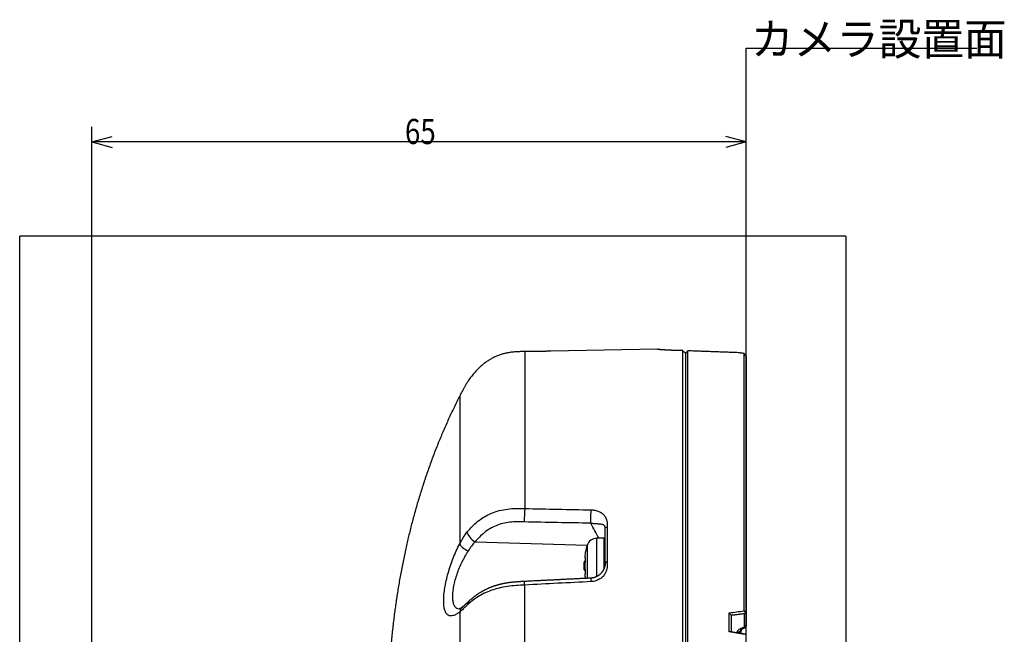
# Model space of a CAD drawing. Extents: x 13 to 564, y 21 to 390.
# Drawn here: x 299 to 397, y 244 to 305 of the extents above; entities that cross this region are included whole.
import ezdxf

# ---------------------------------------------------------------- set-up
doc = ezdxf.new("R2010")
doc.units = 0
doc.layers.add('1', color=7, linetype='CONTINUOUS')
doc.styles.add('IDEAS_KANJI', font='simplex.shx', dxfattribs={"bigfont": 'bigfont.shx'})
doc.styles.add('IDEAS_SIMPLEX', font='simplex.shx')
doc.dimstyles.get("Standard").update_dxf_attribs({"dimtxt": 0.18, "dimasz": 0.18, "dimexe": 0.18, "dimexo": 0.0625, "dimgap": 0.09, "dimtad": 0, "dimtih": 1, "dimtoh": 1, "dimdec": 4, "dimzin": 0, "dimtxsty": 'STANDARD', "dimcen": 0.09, "dimazin": 3, "dimtfac": 1, "dimtdec": 4, "dimtofl": 0, "dimtmove": 0, "dimatfit": 3, "dimtolj": 1, "dimtzin": 0})

# ---------------------------------------------------------------- blocks, each defined once
blk = doc.blocks.new('LABLE3D_2')
at = {"layer": '1', "color": 81, "linetype": 'CONTINUOUS'}
blk.add_line((371.214117, 301.903133), (394.126117, 301.903133), dxfattribs=at)
at = {"layer": '1', "color": 4, "linetype": 'CONTINUOUS', "insert": (371.694117, 301.190875), "char_height": 3.2, "attachment_point": 7, "style": 'IDEAS_KANJI'}
blk.add_mtext('\\W00.970;カメラ設置面 ', dxfattribs=at)

msp = doc.modelspace()

# ---------------------------------------------------------------- linework, layer by layer
at = {"layer": '1', "color": 4, "linetype": 'CONTINUOUS'}
for p, q in [((306.214, 206.012), (306.214, 294.062)), ((371.214, 206.012), (371.214, 294.062)), ((306.214, 292.562), (308.214, 293.098)), ((371.214, 292.562), (306.214, 292.562)), ((306.214, 292.562), (308.214, 292.026)), ((371.214, 292.562), (369.214, 293.098)), ((371.214, 292.562), (369.214, 292.026))]:
    msp.add_line(p, q, dxfattribs=at)
at = {"layer": '1', "color": 251, "linetype": 'CONTINUOUS'}
for p, q in [((299.038, 134.452), (299.038, 283.183)), ((381.114, 283.183), (299.038, 283.183)), ((381.114, 283.183), (381.114, 134.452))]:
    msp.add_line(p, q, dxfattribs=at)
at = {"layer": '1', "color": 253, "linetype": 'CONTINUOUS'}
for p, q in [((349.613, 271.735), (349.214, 271.728)), ((349.214, 271.728), (349.214, 256.126)), ((349.613, 271.733), (349.613, 271.735)), ((362.409, 271.958), (351.811, 271.773)), ((351.811, 271.773), (351.811, 271.771)), ((362.409, 271.958), (362.409, 271.951)), ((364.914, 140.022), (364.914, 271.817)), ((364.931, 271.808), (364.937, 271.803)), ((342.756, 267.306), (342.756, 252.605)), ((357.214, 250.674), (357.214, 254.141)), ((357.411, 254.287), (357.411, 250.81)), ((344.302, 252.814), (355.425, 252.479)), ((357.214, 252.918), (357.114, 252.918)), ((349.214, 163.502), (349.214, 248.522)), ((342.756, 245.837), (342.756, 166.187)), ((343.033, 246.331), (343.031, 246.33))]:
    msp.add_line(p, q, dxfattribs=at)
at = {"layer": '1', "color": 151, "linetype": 'CONTINUOUS'}
for p, q in [((365.214, 140.212), (365.214, 271.538)), ((365.414, 140.012), (365.414, 271.791)), ((371.014, 245.939), (371.014, 271.526)), ((371.214, 271.237), (371.214, 244.536)), ((369.521, 243.868), (369.521, 245.76)), ((371.049, 244.377), (371.049, 245.66)), ((369.714, 245.513), (369.714, 243.882)), ((370.714, 244.095), (370.714, 243.98)), ((370.714, 243.976), (370.714, 243.98)), ((370.714, 243.719), (370.714, 243.979))]:
    msp.add_line(p, q, dxfattribs=at)
at = {"layer": '1', "color": 7, "linetype": 'CONTINUOUS'}
for p, q in [((355.418, 252.46), (355.418, 249.186)), ((357.114, 253.168), (356.375, 253.168)), ((356.375, 249.358), (356.375, 253.168)), ((357.114, 250.21), (357.114, 253.168)), ((355.222, 250.818), (355.126, 250.818)), ((355.126, 250.018), (355.126, 250.818)), ((355.238, 251.218), (355.175, 251.218)), ((355.126, 250.018), (355.222, 250.018)), ((355.175, 249.618), (355.238, 249.618))]:
    msp.add_line(p, q, dxfattribs=at)
at = {"layer": '1', "color": 253, "linetype": 'CONTINUOUS'}
msp.add_arc((362.414, 271.658), 0.3, 65.41056, 91, dxfattribs=at)
at = {"layer": '1', "color": 7, "linetype": 'CONTINUOUS'}
for centre, radius, start, end in [((362.114, 250.418), 7, 163.04224, 168.46688), ((356.375, 252.168), 1, 90, 163.04224), ((362.114, 250.418), 7, 176.72417, 183.27583)]:
    msp.add_arc(centre, radius, start, end, dxfattribs=at)
at = {"layer": '1', "color": 253, "linetype": 'CONTINUOUS'}
for centre, major_axis, ratio, start_param, end_param in [((362.414, 271.651), (-0.3, 0), 0.999884, 4.390551, 4.729842), ((349.231, 255.364), (-0.02, -1), 0.05012, 3.846015, 5.323417), ((683.334, 191.96), (1346.171, -40.532), 0.040443, 1.817798, 1.822863), ((344.355, 253.387), (0.782, -0.624), 0.506419, 3.557211, 5.034169), ((343.647, 252.261), (0.887, -0.462), 0.339548, 3.46004, 4.829339), ((349.231, 247.875), (0.05, -0.999), 0.019659, 2.274232, 3.141322), ((344.355, 246.179), (0.686, -0.728), 0.674113, 3.141679, 3.731078), ((343.647, 245.542), (-0.616, 0.788), 0.834163, 0.000943, 0.674766)]:
    msp.add_ellipse(centre, major_axis=major_axis, ratio=ratio, start_param=start_param, end_param=end_param, dxfattribs=at)
at = {"layer": '1', "color": 7, "linetype": 'CONTINUOUS'}
for centre, major_axis, start_param, end_param in [((362.114, 250.818), (6.954, 0), 2.99159, 3.075126), ((362.114, 250.018), (-6.954, 0), 6.133183, 6.216718), ((362.114, 250.818), (6.954, 0), 3.20806, 3.291595), ((362.114, 250.018), (-6.954, 0), 0.066467, 0.14011)]:
    msp.add_ellipse(centre, major_axis=major_axis, ratio=0.866025, start_param=start_param, end_param=end_param, dxfattribs=at)
at = {"layer": '1', "color": 151, "linetype": 'CONTINUOUS'}
for centre, major_axis, ratio, start_param, end_param in [((370.214, 244.178), (-0.5, 0), 0.807903, 1.787458, 2.904773), ((370.564, 244.584), (0.216, -0.451), 0.307876, 5.627136, 6.283275), ((370.413, 243.964), (0.294, -0.058), 0.796946, 6.282101, 6.402004), ((371.014, 244.536), (-0.2, 0), 0.807903, 1.745329, 3.141593), ((371.014, 244.467), (0.2, 0), 0.999999, 5.159733, 6.283237), ((371.014, 244.467), (-0.2, 0), 0.999996, 2.017898, 3.141596)]:
    msp.add_ellipse(centre, major_axis=major_axis, ratio=ratio, start_param=start_param, end_param=end_param, dxfattribs=at)
at = {"layer": '1', "color": 253, "linetype": 'CONTINUOUS'}
for points, knots in [([(349.214, 271.728), (349.145, 271.727), (349.009, 271.724), (348.804, 271.719), (348.599, 271.712), (348.395, 271.701), (348.19, 271.686), (347.986, 271.666), (347.789, 271.641), (347.598, 271.611), (347.413, 271.576), (347.229, 271.534), (347.046, 271.487), (346.865, 271.433), (346.685, 271.373), (346.507, 271.306), (346.331, 271.232), (346.157, 271.152), (345.986, 271.065), (345.817, 270.971), (345.655, 270.873), (345.498, 270.772), (345.347, 270.667), (345.199, 270.557), (345.054, 270.442), (344.91, 270.32), (344.766, 270.191), (344.623, 270.055), (344.484, 269.914), (344.35, 269.769), (344.219, 269.621), (344.085, 269.46), (343.948, 269.287), (343.809, 269.101), (343.676, 268.912), (343.541, 268.707), (343.403, 268.488), (343.264, 268.255), (343.131, 268.019), (343.002, 267.782), (342.878, 267.544), (342.796, 267.385), (342.756, 267.306)], [0, 0, 0, 0, 0.02447, 0.048941, 0.073412, 0.097882, 0.122352, 0.146825, 0.171305, 0.193758, 0.216231, 0.238733, 0.261273, 0.283861, 0.306505, 0.329215, 0.351998, 0.374861, 0.397809, 0.420843, 0.443966, 0.465846, 0.487801, 0.509825, 0.531912, 0.554055, 0.577591, 0.601168, 0.624773, 0.648393, 0.672013, 0.69562, 0.723406, 0.751132, 0.77878, 0.806332, 0.838989, 0.871481, 0.903806, 0.935977, 0.968025, 1, 1, 1, 1]), ([(351.811, 271.771), (351.811, 271.771), (351.811, 271.771), (351.811, 271.771), (351.81, 271.771), (351.81, 271.771), (351.809, 271.771), (351.807, 271.77), (351.806, 271.77), (351.804, 271.77), (351.802, 271.77), (351.799, 271.77), (351.797, 271.769), (351.794, 271.769), (351.791, 271.769), (351.787, 271.769), (351.784, 271.768), (351.78, 271.768), (351.776, 271.768), (351.771, 271.768), (351.767, 271.767), (351.762, 271.767), (351.757, 271.767), (351.751, 271.767), (351.745, 271.766), (351.74, 271.766), (351.733, 271.766), (351.715, 271.765), (351.682, 271.763), (351.627, 271.761), (351.563, 271.758), (351.49, 271.755), (351.411, 271.752), (351.324, 271.749), (351.231, 271.747), (351.122, 271.743), (350.996, 271.74), (350.855, 271.737), (350.712, 271.734), (350.569, 271.732), (350.428, 271.73), (350.302, 271.729), (350.193, 271.728), (350.1, 271.728), (350.014, 271.728), (349.934, 271.728), (349.862, 271.728), (349.798, 271.729), (349.742, 271.729), (349.707, 271.73), (349.685, 271.73), (349.673, 271.73), (349.663, 271.73), (349.653, 271.731), (349.645, 271.731), (349.637, 271.731), (349.631, 271.731), (349.625, 271.732), (349.621, 271.732), (349.617, 271.732), (349.615, 271.732), (349.614, 271.733), (349.613, 271.733), (349.613, 271.733)], [0, 0, 0, 0, 0.004836, 0.009661, 0.014478, 0.019287, 0.02409, 0.028887, 0.03368, 0.038469, 0.043256, 0.048043, 0.05283, 0.057618, 0.062409, 0.067203, 0.072003, 0.076808, 0.081621, 0.086441, 0.091271, 0.096112, 0.100964, 0.105829, 0.110708, 0.115601, 0.120511, 0.125438, 0.156982, 0.188129, 0.219177, 0.25043, 0.28155, 0.312547, 0.343732, 0.375409, 0.417392, 0.458755, 0.500218, 0.541568, 0.582911, 0.624975, 0.656593, 0.687738, 0.718711, 0.749823, 0.781003, 0.812035, 0.843223, 0.874868, 0.884715, 0.894492, 0.904208, 0.913872, 0.923494, 0.933081, 0.942642, 0.952188, 0.961727, 0.971269, 0.980822, 0.990396, 1, 1, 1, 1]), ([(364.914, 271.817), (364.539, 271.824), (364.19, 271.834), (363.73, 271.852), (363.586, 271.859), (363.319, 271.872), (363.195, 271.879), (362.976, 271.893), (362.879, 271.899), (362.711, 271.912), (362.639, 271.918), (362.467, 271.935), (362.409, 271.944), (362.409, 271.951)], [0, 0, 0, 0, 0.25, 0.25, 0.375, 0.375, 0.5, 0.5, 0.625, 0.625, 0.75, 0.75, 1, 1, 1, 1]), ([(364.915, 271.818), (364.911, 271.819), (364.88, 271.819), (364.823, 271.82), (364.745, 271.822), (364.668, 271.823), (364.591, 271.825), (364.515, 271.827), (364.44, 271.829), (364.366, 271.831), (364.293, 271.833), (364.222, 271.835), (364.152, 271.838), (364.082, 271.84), (364.014, 271.842), (363.947, 271.845), (363.881, 271.847), (363.816, 271.85), (363.752, 271.853), (363.69, 271.855), (363.629, 271.858), (363.569, 271.861), (363.51, 271.864), (363.453, 271.867), (363.397, 271.869), (363.343, 271.872), (363.29, 271.875), (363.238, 271.878), (363.188, 271.881), (363.139, 271.884), (363.092, 271.887), (363.047, 271.89), (363.003, 271.892), (362.961, 271.895), (362.92, 271.898), (362.881, 271.901), (362.844, 271.904), (362.808, 271.906), (362.774, 271.909), (362.742, 271.912), (362.712, 271.914), (362.683, 271.917), (362.656, 271.919), (362.631, 271.921), (362.609, 271.923), (362.587, 271.926), (362.568, 271.928), (362.551, 271.929), (362.537, 271.931), (362.524, 271.933), (362.513, 271.934), (362.505, 271.935), (362.5, 271.936), (362.496, 271.937), (362.495, 271.937), (362.494, 271.937), (362.494, 271.937)], [0, 0, 0, 0, 0.00335, 0.023025, 0.042637, 0.062343, 0.082119, 0.101938, 0.121775, 0.141595, 0.161371, 0.181075, 0.200681, 0.220178, 0.239966, 0.259706, 0.279417, 0.299114, 0.318809, 0.338512, 0.358233, 0.377985, 0.39778, 0.417622, 0.437289, 0.456975, 0.476701, 0.496452, 0.516216, 0.535974, 0.55571, 0.57541, 0.595057, 0.614639, 0.634228, 0.653834, 0.673465, 0.693102, 0.712721, 0.732303, 0.751825, 0.771264, 0.790594, 0.809783, 0.828784, 0.847766, 0.866485, 0.884938, 0.903067, 0.920794, 0.938012, 0.954582, 0.968546, 0.981521, 0.993417, 1, 1, 1, 1]), ([(365.214, 271.52), (365.193, 271.542), (365.145, 271.591), (365.071, 271.667), (365, 271.739), (364.955, 271.784), (364.937, 271.803)], [0, 0, 0, 0, 0.231983, 0.516404, 0.798148, 1, 1, 1, 1]), ([(342.756, 267.306), (342.66, 267.118), (342.472, 266.741), (342.194, 266.174), (341.923, 265.603), (341.659, 265.03), (341.4, 264.454), (341.147, 263.875), (340.901, 263.294), (340.657, 262.701), (340.415, 262.097), (340.176, 261.48), (339.944, 260.861), (339.718, 260.239), (339.499, 259.615), (339.286, 258.989), (339.079, 258.36), (338.879, 257.729), (338.685, 257.096), (338.498, 256.461), (338.316, 255.824), (338.144, 255.197), (337.982, 254.58), (337.828, 253.974), (337.679, 253.367), (337.536, 252.757), (337.395, 252.134), (337.258, 251.497), (337.123, 250.846), (336.995, 250.194), (336.873, 249.54), (336.756, 248.885), (336.647, 248.241), (336.546, 247.608), (336.452, 246.987), (336.363, 246.364), (336.279, 245.741), (336.197, 245.093), (336.118, 244.419), (336.042, 243.721), (335.972, 243.021), (335.908, 242.321), (335.85, 241.619), (335.799, 240.918), (335.759, 240.321), (335.739, 239.957), (335.732, 239.829)], [0, 0, 0, 0, 0.02213, 0.04425, 0.066364, 0.088471, 0.110573, 0.132672, 0.154768, 0.176863, 0.200009, 0.223156, 0.246305, 0.269457, 0.292612, 0.315771, 0.338936, 0.362107, 0.385285, 0.40847, 0.431663, 0.454864, 0.476748, 0.49864, 0.520541, 0.542451, 0.56437, 0.587627, 0.610895, 0.634173, 0.657463, 0.680763, 0.704074, 0.726062, 0.74806, 0.770067, 0.792084, 0.814109, 0.838701, 0.863303, 0.887915, 0.912537, 0.937168, 0.961807, 0.986454, 1, 1, 1, 1]), ([(343.512, 253.797), (343.819, 254.181), (344.164, 254.537), (344.766, 255.013), (344.981, 255.162), (345.43, 255.429), (345.665, 255.548), (346.161, 255.756), (346.423, 255.845), (346.96, 255.985), (347.234, 256.036), (347.79, 256.105), (348.073, 256.123), (348.643, 256.137), (348.928, 256.132), (349.214, 256.126)], [0, 0, 0, 0, 0.25, 0.25, 0.375, 0.375, 0.5, 0.5, 0.625, 0.625, 0.75, 0.75, 0.875, 0.875, 1, 1, 1, 1]), ([(355.787, 254.66), (355.787, 254.711), (355.786, 254.764), (355.786, 254.876), (355.786, 254.934), (355.787, 255.053), (355.788, 255.114), (355.79, 255.236), (355.791, 255.298), (355.794, 255.42), (355.796, 255.48), (355.8, 255.597), (355.803, 255.653), (355.808, 255.761), (355.81, 255.813), (355.816, 255.908), (355.819, 255.952), (355.822, 255.992)], [0, 0, 0, 0, 0.125, 0.125, 0.25, 0.25, 0.375, 0.375, 0.5, 0.5, 0.625, 0.625, 0.75, 0.75, 0.875, 0.875, 1, 1, 1, 1]), ([(355.822, 255.992), (355.862, 255.991), (355.94, 255.988), (356.056, 255.976), (356.171, 255.958), (356.319, 255.926), (356.498, 255.872), (356.755, 255.758), (357.018, 255.573), (357.219, 255.33), (357.347, 255.062), (357.404, 254.798), (357.412, 254.568), (357.411, 254.406), (357.411, 254.326), (357.411, 254.287)], [0, 0, 0, 0, 0.034696, 0.069281, 0.103986, 0.139038, 0.208274, 0.278126, 0.414479, 0.546914, 0.647697, 0.788771, 0.897002, 0.949011, 1, 1, 1, 1]), ([(349.179, 254.791), (348.695, 254.801), (348.211, 254.808), (347.502, 254.733), (347.268, 254.694), (346.806, 254.582), (346.578, 254.507), (346.15, 254.331), (345.947, 254.228), (345.561, 253.997), (345.377, 253.867), (344.862, 253.454), (344.567, 253.145), (344.302, 252.814)], [0, 0, 0, 0, 0.25, 0.25, 0.375, 0.375, 0.5, 0.5, 0.625, 0.625, 0.75, 0.75, 1, 1, 1, 1]), ([(357.214, 254.141), (357.214, 254.162), (357.212, 254.205), (357.203, 254.263), (357.188, 254.317), (357.166, 254.367), (357.138, 254.411), (357.099, 254.454), (357.044, 254.495), (356.948, 254.541), (356.802, 254.571), (356.624, 254.582), (356.464, 254.587), (356.326, 254.592), (356.166, 254.604), (355.978, 254.626), (355.851, 254.649), (355.787, 254.66)], [0, 0, 0, 0, 0.038428, 0.078174, 0.119288, 0.161801, 0.205724, 0.251038, 0.312421, 0.38268, 0.516493, 0.647221, 0.712694, 0.769266, 0.846237, 0.92206, 1, 1, 1, 1]), ([(342.756, 252.605), (342.758, 252.609), (342.76, 252.612), (342.763, 252.619), (342.769, 252.629), (342.781, 252.653), (342.806, 252.701), (342.857, 252.795), (342.901, 252.875), (342.99, 253.032), (343.051, 253.134), (343.238, 253.432), (343.37, 253.62), (343.512, 253.797)], [0, 0, 0, 0, 0.007812, 0.007812, 0.015625, 0.03125, 0.0625, 0.125, 0.25, 0.25, 0.5, 0.5, 1, 1, 1, 1]), ([(342.756, 245.837), (342.64, 245.745), (342.527, 245.668), (342.313, 245.548), (342.211, 245.503), (342.017, 245.448), (341.925, 245.438), (341.755, 245.454), (341.677, 245.48), (341.536, 245.57), (341.472, 245.635), (341.362, 245.803), (341.316, 245.905), (341.241, 246.146), (341.212, 246.287), (341.174, 246.601), (341.165, 246.773), (341.165, 247.147), (341.175, 247.351), (341.214, 247.781), (341.243, 248.005), (341.318, 248.468), (341.364, 248.708), (341.476, 249.204), (341.539, 249.454), (341.68, 249.954), (341.758, 250.204), (341.927, 250.705), (342.02, 250.957), (342.311, 251.693), (342.523, 252.16), (342.756, 252.605)], [0, 0, 0, 0, 0.0625, 0.0625, 0.125, 0.125, 0.1875, 0.1875, 0.25, 0.25, 0.3125, 0.3125, 0.375, 0.375, 0.4375, 0.4375, 0.5, 0.5, 0.5625, 0.5625, 0.625, 0.625, 0.6875, 0.6875, 0.75, 0.75, 0.8125, 0.8125, 0.875, 0.875, 1, 1, 1, 1]), ([(344.302, 252.814), (344.171, 252.682), (344.048, 252.539), (343.815, 252.236), (343.704, 252.076), (343.595, 251.908)], [0, 0, 0, 0, 0.5, 0.5, 1, 1, 1, 1]), ([(343.595, 251.908), (343.371, 251.561), (343.165, 251.195), (342.881, 250.614), (342.79, 250.414), (342.623, 250.015), (342.546, 249.815), (342.337, 249.214), (342.223, 248.805), (342.11, 248.239), (342.081, 248.057), (342.041, 247.705), (342.031, 247.539), (342.031, 247.233), (342.04, 247.092), (342.078, 246.836), (342.107, 246.722), (342.183, 246.527), (342.229, 246.444), (342.34, 246.31), (342.403, 246.259), (342.543, 246.188), (342.62, 246.168), (342.724, 246.162), (342.745, 246.161), (342.766, 246.161)], [0, 0, 0, 0, 0.151052, 0.151052, 0.226578, 0.226578, 0.302103, 0.302103, 0.453155, 0.453155, 0.528681, 0.528681, 0.604207, 0.604207, 0.679733, 0.679733, 0.755259, 0.755259, 0.830784, 0.830784, 0.90631, 0.90631, 0.981836, 0.981836, 1, 1, 1, 1]), ([(357.214, 250.68), (357.214, 250.672), (357.214, 250.656), (357.213, 250.631), (357.212, 250.607), (357.209, 250.584), (357.207, 250.564), (357.205, 250.548), (357.203, 250.534), (357.201, 250.52), (357.198, 250.504), (357.195, 250.486), (357.191, 250.463), (357.185, 250.439), (357.18, 250.415), (357.175, 250.395), (357.17, 250.379), (357.167, 250.365), (357.163, 250.353), (357.159, 250.34), (357.153, 250.32), (357.145, 250.294), (357.134, 250.263), (357.122, 250.23), (357.108, 250.195), (357.093, 250.158), (357.078, 250.123), (357.062, 250.09), (357.047, 250.059), (357.03, 250.026), (357.012, 249.994), (356.995, 249.964), (356.979, 249.937), (356.963, 249.911), (356.947, 249.885), (356.929, 249.858), (356.911, 249.833), (356.894, 249.808), (356.874, 249.782), (356.851, 249.752), (356.826, 249.722), (356.802, 249.694), (356.78, 249.669), (356.759, 249.647), (356.738, 249.625), (356.718, 249.605), (356.697, 249.585), (356.673, 249.563), (356.646, 249.539), (356.618, 249.515), (356.59, 249.493), (356.565, 249.475), (356.542, 249.458), (356.52, 249.443), (356.496, 249.427), (356.47, 249.411), (356.447, 249.397), (356.428, 249.386), (356.415, 249.379), (356.402, 249.372), (356.389, 249.365), (356.374, 249.357), (356.353, 249.347), (356.325, 249.334), (356.29, 249.318), (356.25, 249.302), (356.204, 249.284), (356.155, 249.268), (356.103, 249.254), (356.05, 249.24), (355.992, 249.228), (355.929, 249.218), (355.861, 249.21), (355.814, 249.207), (355.79, 249.205)], [0, 0, 0, 0, 0.013722, 0.027167, 0.040349, 0.052817, 0.063214, 0.071458, 0.077988, 0.085373, 0.093218, 0.102323, 0.113868, 0.127878, 0.139182, 0.149244, 0.15747, 0.16385, 0.169496, 0.175988, 0.183339, 0.198584, 0.21393, 0.229055, 0.247549, 0.26585, 0.283694, 0.299426, 0.314592, 0.331216, 0.348654, 0.363283, 0.377651, 0.390319, 0.403837, 0.419244, 0.433331, 0.4449, 0.4601, 0.477332, 0.495656, 0.512513, 0.525696, 0.540168, 0.554058, 0.565635, 0.578574, 0.592774, 0.60904, 0.626599, 0.642387, 0.656747, 0.66802, 0.679682, 0.692182, 0.705653, 0.719664, 0.727497, 0.733939, 0.739341, 0.745606, 0.753021, 0.761593, 0.775151, 0.790879, 0.808795, 0.828932, 0.851342, 0.871806, 0.893976, 0.917879, 0.943521, 0.970898, 1, 1, 1, 1]), ([(357.411, 250.81), (357.411, 250.768), (357.411, 250.683), (357.413, 250.507), (357.405, 250.276), (357.354, 249.981), (357.231, 249.67), (357.017, 249.369), (356.75, 249.152), (356.499, 249.016), (356.286, 248.935), (356.059, 248.878), (355.901, 248.864), (355.822, 248.857)], [0, 0, 0, 0, 0.050931, 0.102365, 0.210742, 0.327223, 0.452854, 0.590597, 0.721862, 0.791594, 0.860176, 0.930164, 1, 1, 1, 1]), ([(349.214, 248.522), (348.928, 248.508), (348.642, 248.494), (348.073, 248.451), (347.79, 248.422), (347.233, 248.341), (346.959, 248.289), (346.419, 248.159), (346.159, 248.081), (345.664, 247.904), (345.427, 247.804), (344.975, 247.585), (344.761, 247.466), (344.163, 247.092), (343.819, 246.818), (343.512, 246.527)], [0, 0, 0, 0, 0.125, 0.125, 0.25, 0.25, 0.375, 0.375, 0.5, 0.5, 0.625, 0.625, 0.75, 0.75, 1, 1, 1, 1]), ([(349.181, 248.874), (349.135, 248.872), (349.02, 248.866), (348.856, 248.857), (348.69, 248.848), (348.549, 248.839), (348.418, 248.829), (348.294, 248.82), (348.171, 248.809), (348.05, 248.798), (347.93, 248.785), (347.815, 248.772), (347.704, 248.758), (347.596, 248.743), (347.492, 248.727), (347.391, 248.711), (347.292, 248.694), (347.193, 248.676), (347.096, 248.656), (346.999, 248.636), (346.903, 248.615), (346.809, 248.593), (346.716, 248.569), (346.624, 248.545), (346.533, 248.52), (346.443, 248.494), (346.353, 248.467), (346.264, 248.439), (346.176, 248.41), (346.088, 248.379), (346, 248.348), (345.914, 248.316), (345.828, 248.282), (345.742, 248.247), (345.657, 248.211), (345.572, 248.175), (345.488, 248.136), (345.404, 248.097), (345.321, 248.057), (345.239, 248.016), (345.157, 247.973), (345.076, 247.93), (344.995, 247.885), (344.914, 247.839), (344.833, 247.791), (344.754, 247.743), (344.676, 247.694), (344.598, 247.643), (344.52, 247.591), (344.443, 247.538), (344.366, 247.483), (344.29, 247.428), (344.214, 247.371), (344.14, 247.313), (344.066, 247.254), (343.992, 247.193), (343.919, 247.132), (343.847, 247.069), (343.775, 247.005), (343.716, 246.95), (343.681, 246.918), (343.669, 246.907)], [0, 0, 0, 0, 0.021383, 0.053105, 0.076424, 0.098158, 0.118435, 0.137595, 0.155864, 0.175353, 0.193993, 0.211909, 0.22922, 0.246021, 0.262384, 0.278279, 0.293824, 0.309539, 0.325134, 0.34062, 0.35601, 0.371317, 0.386538, 0.401547, 0.416552, 0.431565, 0.446592, 0.46164, 0.476714, 0.491821, 0.506961, 0.52208, 0.537334, 0.552652, 0.568041, 0.583507, 0.599058, 0.614703, 0.630466, 0.646085, 0.661893, 0.677883, 0.694048, 0.710383, 0.726877, 0.743499, 0.759599, 0.776506, 0.793513, 0.810633, 0.827875, 0.845251, 0.862771, 0.880448, 0.898294, 0.916322, 0.934546, 0.952983, 0.971673, 0.990584, 1, 1, 1, 1]), ([(355.822, 248.857), (355.81, 249.043), (355.799, 249.167), (355.792, 249.203), (355.791, 249.205), (355.79, 249.205)], [0, 0, 0, 0, 0.853763, 0.853763, 1, 1, 1, 1]), ([(343.669, 246.907), (343.668, 246.906), (343.65, 246.889), (343.618, 246.858), (343.571, 246.815), (343.527, 246.773), (343.484, 246.732), (343.443, 246.693), (343.402, 246.656), (343.364, 246.62), (343.326, 246.585), (343.294, 246.556), (343.266, 246.53), (343.242, 246.509), (343.216, 246.485), (343.186, 246.459), (343.154, 246.431), (343.123, 246.405), (343.093, 246.38), (343.065, 246.357), (343.045, 246.341), (343.034, 246.333), (343.032, 246.332)], [0, 0, 0, 0, 0.00479, 0.067321, 0.129085, 0.189919, 0.249177, 0.308257, 0.366635, 0.424307, 0.481272, 0.537537, 0.57531, 0.614704, 0.653931, 0.710853, 0.767374, 0.823436, 0.879002, 0.934038, 0.988518, 1, 1, 1, 1]), ([(343.031, 246.33), (343.03, 246.329), (343.018, 246.32), (342.998, 246.304), (342.97, 246.283), (342.944, 246.265), (342.919, 246.248), (342.896, 246.233), (342.875, 246.219), (342.856, 246.208), (342.838, 246.197), (342.822, 246.189), (342.808, 246.181), (342.796, 246.175), (342.785, 246.17), (342.775, 246.165), (342.767, 246.162), (342.761, 246.16), (342.757, 246.158), (342.754, 246.157), (342.753, 246.157), (342.753, 246.157), (342.753, 246.157)], [0, 0, 0, 0, 0.0085, 0.073269, 0.13676, 0.198877, 0.259536, 0.318668, 0.37622, 0.432154, 0.486446, 0.53911, 0.591784, 0.643485, 0.694674, 0.745424, 0.79581, 0.845913, 0.895826, 0.945648, 0.995481, 1, 1, 1, 1]), ([(343.512, 246.527), (343.37, 246.392), (343.238, 246.265), (343.051, 246.091), (342.99, 246.035), (342.872, 245.931), (342.813, 245.882), (342.756, 245.837)], [0, 0, 0, 0, 0.5, 0.5, 0.75, 0.75, 1, 1, 1, 1])]:
    msp.add_open_spline(points, degree=3, knots=knots, dxfattribs=at)
for points, degree in [([(364.931, 271.808), (364.919, 271.818), (364.914, 271.82), (364.914, 271.817)], 3), ([(365.214, 271.52), (365.119, 271.616), (365.025, 271.713), (364.931, 271.808)], 3), ([(349.214, 256.126), (351.416, 256.082), (353.619, 256.037), (355.822, 255.992)], 3), ([(356.568, 253.168), (356.358, 253.664), (356.003, 254.164), (355.787, 254.66)], 3), ([(355.79, 249.205), (352.485, 249.04), (349.181, 248.874)], 2), ([(355.822, 248.857), (353.619, 248.746), (351.416, 248.634), (349.214, 248.522)], 3)]:
    msp.add_open_spline(points, degree=degree, dxfattribs=at)
at = {"layer": '1', "color": 151, "linetype": 'CONTINUOUS'}
for points, knots in [([(365.414, 271.791), (365.356, 271.726), (365.306, 271.669), (365.235, 271.579), (365.214, 271.548), (365.214, 271.538)], [0, 0, 0, 0, 0.5, 0.5, 1, 1, 1, 1]), ([(371.014, 271.526), (370.974, 271.535), (370.93, 271.544), (370.83, 271.561), (370.776, 271.569), (370.686, 271.581), (370.655, 271.585), (370.591, 271.593), (370.558, 271.596), (370.455, 271.608), (370.382, 271.615), (370.306, 271.621)], [0, 0, 0, 0, 0.25, 0.25, 0.5, 0.5, 0.625, 0.625, 0.75, 0.75, 1, 1, 1, 1]), ([(371.214, 271.237), (371.214, 271.254), (371.195, 271.289), (371.126, 271.388), (371.076, 271.452), (371.014, 271.526)], [0, 0, 0, 0, 0.5, 0.5, 1, 1, 1, 1]), ([(371.172, 245.746), (371.17, 245.744), (371.167, 245.739), (371.163, 245.733), (371.159, 245.727), (371.154, 245.721), (371.149, 245.715), (371.144, 245.71), (371.139, 245.705), (371.134, 245.7), (371.129, 245.696), (371.124, 245.691), (371.118, 245.687), (371.113, 245.684), (371.107, 245.68), (371.102, 245.677), (371.096, 245.674), (371.09, 245.671), (371.085, 245.669), (371.079, 245.667), (371.073, 245.665), (371.067, 245.663), (371.061, 245.662), (371.055, 245.66), (371.051, 245.66), (371.049, 245.66)], [0, 0, 0, 0, 0.049967, 0.099171, 0.147631, 0.195368, 0.242405, 0.288762, 0.334465, 0.379538, 0.424007, 0.467897, 0.511238, 0.554058, 0.596388, 0.638257, 0.679699, 0.720747, 0.761434, 0.801795, 0.841867, 0.881686, 0.921289, 0.960714, 1, 1, 1, 1]), ([(371.172, 245.746), (371.178, 245.748), (371.183, 245.752), (371.194, 245.76), (371.198, 245.766), (371.206, 245.778), (371.209, 245.785), (371.213, 245.801), (371.214, 245.81), (371.214, 245.819)], [0, 0, 0, 0, 0.25, 0.25, 0.5, 0.5, 0.75, 0.75, 1, 1, 1, 1]), ([(370.651, 244.186), (370.545, 244.135), (370.456, 244.07), (370.336, 243.932), (370.303, 243.858), (370.301, 243.787)], [0, 0, 0, 0, 0.508421, 0.508421, 1, 1, 1, 1]), ([(370.563, 243.744), (370.566, 243.745), (370.57, 243.747), (370.647, 243.789), (370.697, 243.853), (370.71, 243.935)], [0, 0, 0, 0, 0.040336, 0.040336, 1, 1, 1, 1]), ([(370.621, 243.734), (370.622, 243.736), (370.629, 243.744), (370.641, 243.758), (370.655, 243.779), (370.668, 243.8), (370.68, 243.823), (370.69, 243.846), (370.698, 243.869), (370.703, 243.89), (370.706, 243.902), (370.707, 243.907)], [0, 0, 0, 0, 0.02898, 0.159733, 0.289662, 0.418874, 0.547507, 0.675721, 0.803691, 0.931616, 1, 1, 1, 1]), ([(370.651, 244.186), (370.672, 244.196), (370.693, 244.207), (370.725, 244.222), (370.736, 244.227), (370.847, 244.281), (370.948, 244.329), (371.049, 244.377)], [0, 0, 0, 0, 0.158776, 0.158776, 0.239831, 0.239831, 1, 1, 1, 1]), ([(370.686, 244.071), (370.686, 244.071), (370.687, 244.071), (370.688, 244.072), (370.69, 244.075), (370.694, 244.078), (370.699, 244.083), (370.706, 244.088), (370.714, 244.094), (370.723, 244.101), (370.734, 244.108), (370.746, 244.115), (370.758, 244.122), (370.77, 244.128), (370.778, 244.132), (370.781, 244.133)], [0, 0, 0, 0, 0.043524, 0.126929, 0.205543, 0.285362, 0.366727, 0.449912, 0.53502, 0.621977, 0.710526, 0.787835, 0.867742, 0.957801, 1, 1, 1, 1]), ([(370.707, 243.907), (370.707, 243.909), (370.71, 243.92), (370.712, 243.94), (370.714, 243.962), (370.714, 243.975), (370.714, 243.98)], [0, 0, 0, 0, 0.094945, 0.456276, 0.81499, 1, 1, 1, 1]), ([(371.049, 243.664), (371.051, 243.663), (371.055, 243.663), (371.061, 243.662), (371.067, 243.66), (371.073, 243.659), (371.079, 243.658), (371.085, 243.657), (371.09, 243.656), (371.096, 243.654), (371.102, 243.653), (371.107, 243.652), (371.113, 243.65), (371.118, 243.649), (371.124, 243.647), (371.129, 243.646), (371.134, 243.644), (371.139, 243.643), (371.144, 243.641), (371.149, 243.639), (371.154, 243.638), (371.159, 243.636), (371.163, 243.634), (371.167, 243.632), (371.17, 243.631), (371.172, 243.631)], [0, 0, 0, 0, 0.039286, 0.078711, 0.118314, 0.158133, 0.198205, 0.238566, 0.279253, 0.320301, 0.361743, 0.403612, 0.445942, 0.488762, 0.532103, 0.575993, 0.620462, 0.665535, 0.711238, 0.757595, 0.804632, 0.852369, 0.900829, 0.950033, 1, 1, 1, 1]), ([(371.214, 243.505), (371.214, 243.514), (371.213, 243.525), (371.21, 243.54), (371.209, 243.546), (371.206, 243.557), (371.204, 243.562), (371.198, 243.578), (371.194, 243.589), (371.186, 243.605), (371.183, 243.61), (371.178, 243.621), (371.175, 243.626), (371.172, 243.631)], [0, 0, 0, 0, 0.25, 0.25, 0.375, 0.375, 0.5, 0.5, 0.75, 0.75, 0.875, 0.875, 1, 1, 1, 1])]:
    msp.add_open_spline(points, degree=3, knots=knots, dxfattribs=at)
for points, degree in [([(365.477, 271.795), (365.455, 271.793), (365.434, 271.792), (365.414, 271.791)], 3), ([(365.5, 271.795), (365.492, 271.795), (365.485, 271.795), (365.477, 271.795)], 3), ([(370.268, 271.624), (365.5, 271.794)], 1), ([(370.306, 271.621), (370.293, 271.623), (370.28, 271.623), (370.268, 271.624)], 3), ([(369.521, 245.76), (370.019, 245.82), (370.517, 245.88), (371.014, 245.939)], 3), ([(369.714, 245.513), (369.65, 245.596), (369.586, 245.678), (369.521, 245.76)], 3), ([(371.049, 245.66), (369.714, 245.5)], 1), ([(371.014, 245.939), (371.067, 245.875), (371.119, 245.81), (371.172, 245.746)], 3), ([(369.714, 243.882), (369.65, 243.877), (369.586, 243.873), (369.521, 243.868)], 3), ([(371.014, 243.62), (370.517, 243.703), (370.019, 243.785), (369.521, 243.868)], 3), ([(369.714, 243.882), (369.714, 243.885)], 1), ([(369.714, 243.885), (371.049, 243.664)], 1), ([(370.71, 243.935), (370.713, 243.95), (370.714, 243.965), (370.714, 243.98)], 3), ([(370.781, 244.133), (371.101, 244.287)], 1), ([(370.781, 244.133), (371.101, 244.287)], 1), ([(371.172, 243.631), (371.119, 243.627), (371.067, 243.624), (371.014, 243.62)], 3), ([(371.101, 244.287), (371.088, 244.281), (371.07, 244.314), (371.049, 244.377)], 3), ([(371.214, 244.536), (371.214, 244.493), (371.214, 244.467), (371.214, 244.467)], 3)]:
    msp.add_open_spline(points, degree=degree, dxfattribs=at)
at = {"layer": '1', "color": 151, "linetype": 'CONTINUOUS', "extrusion": (-5.28623e-11, -1.47527e-09, 1)}
msp.add_open_spline([(370.306, 271.621), (369.543, 271.649), (368.779, 271.676), (367.17, 271.734), (366.323, 271.764), (365.477, 271.795)], degree=3, knots=[0, 0, 0, 0, 0.474192, 0.474192, 1, 1, 1, 1], dxfattribs=at)
at = {"layer": '1', "color": 253, "linetype": 'CONTINUOUS'}
for points, weights in [([(357.214, 254.141), (357.214, 254.285), (357.411, 254.287)], [1, 0.713250449154, 1]), ([(357.411, 250.81), (357.223, 250.808), (357.214, 250.68)], [1, 0.722211681308, 0.982637631996])]:
    msp.add_rational_spline(points, weights, degree=2, dxfattribs=at)
at = {"layer": '1', "color": 7, "linetype": 'CONTINUOUS'}
for points, knots in [([(355.238, 251.718), (355.241, 251.733), (355.243, 251.747), (355.246, 251.765), (355.247, 251.771), (355.249, 251.782), (355.251, 251.792), (355.252, 251.799), (355.253, 251.806), (355.254, 251.809), (355.255, 251.814), (355.255, 251.815), (355.255, 251.818), (355.256, 251.818), (355.256, 251.818), (355.256, 251.818), (355.256, 251.818)], [0, 0, 0, 0, 0.24951, 0.24951, 0.374264, 0.374264, 0.499019, 0.623774, 0.623774, 0.748529, 0.748529, 0.873284, 0.873284, 0.998038, 0.998038, 1, 1, 1, 1]), ([(355.238, 250.918), (355.249, 250.979), (355.256, 251.057), (355.256, 251.179), (355.249, 251.218), (355.238, 251.218)], [0, 0, 0, 0, 0.5, 0.5, 1, 1, 1, 1]), ([(355.238, 249.618), (355.249, 249.618), (355.256, 249.657), (355.256, 249.779), (355.249, 249.858), (355.238, 249.918)], [0, 0, 0, 0, 0.5, 0.5, 1, 1, 1, 1])]:
    msp.add_open_spline(points, degree=3, knots=knots, dxfattribs=at)

# ---------------------------------------------------------------- block references
at = {"layer": '1', "color": 4, "linetype": 'CONTINUOUS'}
msp.add_blockref('LABLE3D_2', (0, 0), dxfattribs=at)

# ---------------------------------------------------------------- texts
at = {"layer": '1', "color": 4, "linetype": 'CONTINUOUS', "insert": (337.314, 292.353), "char_height": 2.5, "attachment_point": 7, "style": 'IDEAS_SIMPLEX'}
msp.add_mtext('\\W00.809;65 ', dxfattribs=at)

# ---------------------------------------------------------------- leaders
at = {"layer": '1', "color": 4, "linetype": 'CONTINUOUS'}
msp.add_leader([(371.214, 292.562), (371.214, 301.903)], dimstyle='STANDARD', override={"dimasz": 2, "dimldrblk": 'NONE'}, dxfattribs=at)

doc.saveas('drawing.dxf')
